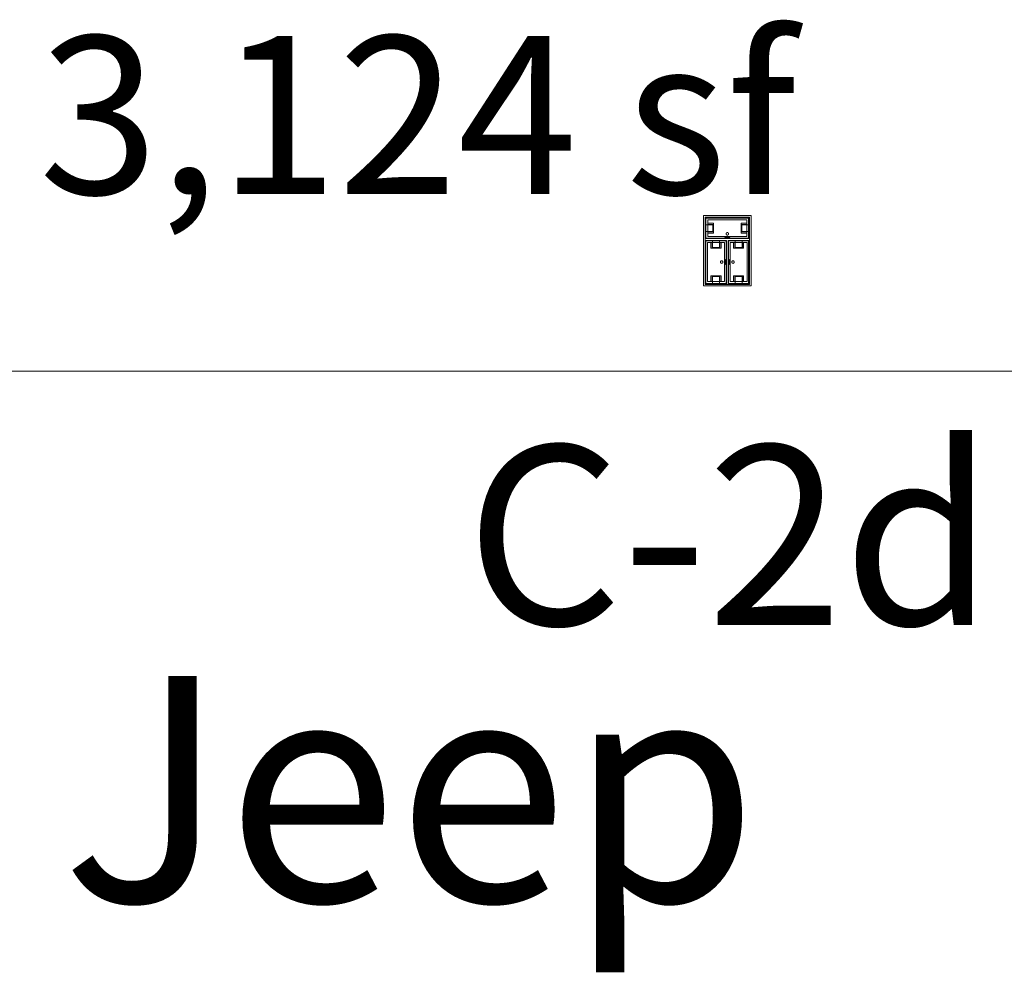
# Model space of a CAD drawing. Units: feet. Extents: x -1201 to -132, y -897 to -109.
# Drawn here: x -881 to -848, y -482 to -450 of the extents above; entities that cross this region are included whole.
import ezdxf

# ---------------------------------------------------------------- set-up
doc = ezdxf.new("R2010")
doc.units = ezdxf.units.FT
doc.header["$LTSCALE"] = 40
doc.header["$MEASUREMENT"] = 0
doc.layers.add('A-FLOR-FIXT', color=7, linetype='Continuous', lineweight=18)
doc.layers.add('None', color=7, linetype='Continuous', lineweight=18)
doc.styles.add('Times', font='Times')
doc.styles.add('Times New Roman', font='Times New Roman.ttf')

msp = doc.modelspace()

# ---------------------------------------------------------------- linework, layer by layer
at = {"layer": 'A-FLOR-FIXT', "linetype": 'Continuous', "lineweight": 5, "transparency": 33554687}
for p, q in [((-857.805, -457.583), (-857.805, -456.917)), ((-857.805, -456.917), (-856.388, -456.917)), ((-857.742, -457.531), (-857.742, -456.969)), ((-857.742, -456.969), (-856.45, -456.969)), ((-857.742, -457.083), (-857.555, -457.083)), ((-857.742, -457.083), (-857.742, -457.135)), ((-857.555, -457.083), (-857.555, -457.417)), ((-856.638, -457.083), (-856.45, -457.083)), ((-856.638, -457.417), (-856.638, -457.083)), ((-856.45, -457.083), (-856.503, -457.083)), ((-856.45, -456.969), (-856.45, -457.531)), ((-856.45, -457.083), (-856.45, -457.135)), ((-856.388, -456.917), (-856.388, -457.583)), ((-857.805, -457.365), (-857.805, -457.135)), ((-857.805, -457.135), (-857.576, -457.135)), ((-857.576, -457.365), (-857.805, -457.365)), ((-857.742, -457.125), (-857.565, -457.125)), ((-857.742, -457.417), (-857.742, -457.365)), ((-857.565, -457.375), (-857.742, -457.375)), ((-857.555, -457.417), (-857.742, -457.417)), ((-857.742, -457.417), (-857.69, -457.417)), ((-857.576, -457.135), (-857.576, -457.365)), ((-857.565, -457.125), (-857.565, -457.375)), ((-857.134, -457.421), (-857.136, -457.425)), ((-857.132, -457.417), (-857.134, -457.421)), ((-857.13, -457.413), (-857.132, -457.417)), ((-857.127, -457.41), (-857.13, -457.413)), ((-857.124, -457.407), (-857.127, -457.41)), ((-857.121, -457.404), (-857.124, -457.407)), ((-857.117, -457.401), (-857.121, -457.404)), ((-857.113, -457.399), (-857.117, -457.401)), ((-857.109, -457.398), (-857.113, -457.399)), ((-857.105, -457.397), (-857.109, -457.398)), ((-857.101, -457.396), (-857.105, -457.397)), ((-857.096, -457.396), (-857.101, -457.396)), ((-857.092, -457.396), (-857.096, -457.396)), ((-857.088, -457.397), (-857.092, -457.396)), ((-857.083, -457.398), (-857.088, -457.397)), ((-857.079, -457.399), (-857.083, -457.398)), ((-857.076, -457.401), (-857.079, -457.399)), ((-857.072, -457.404), (-857.076, -457.401)), ((-857.068, -457.407), (-857.072, -457.404)), ((-857.065, -457.41), (-857.068, -457.407)), ((-857.063, -457.413), (-857.065, -457.41)), ((-857.06, -457.417), (-857.063, -457.413)), ((-857.058, -457.421), (-857.06, -457.417)), ((-857.057, -457.425), (-857.058, -457.421)), ((-856.45, -457.417), (-856.638, -457.417)), ((-856.628, -457.125), (-856.45, -457.125)), ((-856.628, -457.375), (-856.628, -457.125)), ((-856.45, -457.375), (-856.628, -457.375)), ((-856.617, -457.135), (-856.388, -457.135)), ((-856.617, -457.365), (-856.617, -457.135)), ((-856.388, -457.365), (-856.617, -457.365)), ((-856.45, -457.417), (-856.45, -457.365)), ((-856.388, -457.135), (-856.388, -457.365)), ((-856.388, -457.583), (-857.805, -457.583)), ((-857.805, -459.083), (-857.805, -457.667)), ((-857.805, -457.667), (-857.138, -457.667)), ((-857.753, -459.021), (-857.753, -457.729)), ((-857.753, -457.729), (-857.19, -457.729)), ((-856.45, -457.531), (-857.742, -457.531)), ((-857.638, -457.917), (-857.638, -457.729)), ((-857.638, -457.729), (-857.638, -457.781)), ((-857.638, -457.729), (-857.586, -457.729)), ((-857.596, -457.906), (-857.596, -457.729)), ((-857.586, -457.896), (-857.586, -457.667)), ((-857.586, -457.667), (-857.357, -457.667)), ((-857.357, -457.667), (-857.357, -457.896)), ((-857.305, -457.729), (-857.357, -457.729)), ((-857.346, -457.729), (-857.346, -457.906)), ((-857.305, -457.729), (-857.305, -457.917)), ((-857.19, -457.729), (-857.19, -459.021)), ((-857.18, -457.583), (-857.18, -457.563)), ((-857.18, -457.563), (-857.013, -457.563)), ((-857.013, -457.583), (-857.18, -457.583)), ((-857.137, -457.429), (-857.138, -457.433)), ((-857.138, -457.433), (-857.138, -457.438)), ((-857.138, -457.438), (-857.138, -457.442)), ((-857.138, -457.442), (-857.137, -457.446)), ((-857.138, -457.667), (-857.138, -459.083)), ((-857.136, -457.425), (-857.137, -457.429)), ((-857.137, -457.446), (-857.136, -457.45)), ((-857.136, -457.45), (-857.134, -457.454)), ((-857.134, -457.454), (-857.132, -457.458)), ((-857.132, -457.458), (-857.13, -457.462)), ((-857.13, -457.462), (-857.127, -457.465)), ((-857.127, -457.465), (-857.124, -457.468)), ((-857.124, -457.468), (-857.121, -457.471)), ((-857.121, -457.471), (-857.117, -457.474)), ((-857.117, -457.474), (-857.113, -457.476)), ((-857.113, -457.476), (-857.109, -457.477)), ((-857.109, -457.477), (-857.105, -457.478)), ((-857.105, -457.478), (-857.101, -457.479)), ((-857.101, -457.479), (-857.096, -457.479)), ((-857.096, -457.479), (-857.092, -457.479)), ((-857.092, -457.479), (-857.088, -457.478)), ((-857.088, -457.478), (-857.083, -457.477)), ((-857.083, -457.477), (-857.079, -457.476)), ((-857.079, -457.476), (-857.076, -457.474)), ((-857.076, -457.474), (-857.072, -457.471)), ((-857.072, -457.471), (-857.068, -457.468)), ((-857.068, -457.468), (-857.065, -457.465)), ((-857.065, -457.465), (-857.063, -457.462)), ((-857.063, -457.462), (-857.06, -457.458)), ((-857.06, -457.458), (-857.058, -457.454)), ((-857.058, -457.454), (-857.057, -457.45)), ((-857.056, -457.429), (-857.057, -457.425)), ((-857.057, -457.45), (-857.056, -457.446)), ((-857.055, -457.433), (-857.056, -457.429)), ((-857.056, -457.446), (-857.055, -457.442)), ((-857.055, -457.438), (-857.055, -457.433)), ((-857.055, -457.442), (-857.055, -457.438)), ((-857.055, -459.083), (-857.055, -457.667)), ((-857.055, -457.667), (-856.388, -457.667)), ((-857.013, -457.563), (-857.013, -457.583)), ((-857.003, -459.021), (-857.003, -457.729)), ((-857.003, -457.729), (-856.44, -457.729)), ((-856.888, -457.917), (-856.888, -457.729)), ((-856.888, -457.729), (-856.888, -457.781)), ((-856.888, -457.729), (-856.836, -457.729)), ((-856.846, -457.906), (-856.846, -457.729)), ((-856.836, -457.896), (-856.836, -457.667)), ((-856.836, -457.667), (-856.607, -457.667)), ((-856.607, -457.667), (-856.607, -457.896)), ((-856.555, -457.729), (-856.607, -457.729)), ((-856.596, -457.729), (-856.596, -457.906)), ((-856.555, -457.729), (-856.555, -457.917)), ((-856.44, -457.729), (-856.44, -459.021)), ((-856.388, -457.667), (-856.388, -459.083)), ((-857.305, -457.917), (-857.638, -457.917)), ((-857.346, -457.906), (-857.596, -457.906)), ((-857.357, -457.896), (-857.586, -457.896)), ((-856.555, -457.917), (-856.888, -457.917)), ((-856.596, -457.906), (-856.846, -457.906)), ((-856.607, -457.896), (-856.836, -457.896)), ((-857.325, -458.371), (-857.326, -458.375)), ((-857.326, -458.375), (-857.325, -458.379)), ((-857.323, -458.362), (-857.325, -458.366)), ((-857.325, -458.366), (-857.325, -458.371)), ((-857.325, -458.379), (-857.325, -458.384)), ((-857.325, -458.384), (-857.323, -458.388)), ((-857.322, -458.358), (-857.323, -458.362)), ((-857.323, -458.388), (-857.322, -458.392)), ((-857.32, -458.354), (-857.322, -458.358)), ((-857.322, -458.392), (-857.32, -458.396)), ((-857.318, -458.351), (-857.32, -458.354)), ((-857.32, -458.396), (-857.318, -458.399)), ((-857.315, -458.347), (-857.318, -458.351)), ((-857.318, -458.399), (-857.315, -458.403)), ((-857.312, -458.344), (-857.315, -458.347)), ((-857.315, -458.403), (-857.312, -458.406)), ((-857.308, -458.341), (-857.312, -458.344)), ((-857.305, -458.339), (-857.308, -458.341)), ((-857.301, -458.337), (-857.305, -458.339)), ((-857.297, -458.335), (-857.301, -458.337)), ((-857.293, -458.334), (-857.297, -458.335)), ((-857.288, -458.334), (-857.293, -458.334)), ((-857.284, -458.333), (-857.288, -458.334)), ((-857.279, -458.334), (-857.284, -458.333)), ((-857.275, -458.334), (-857.279, -458.334)), ((-857.271, -458.335), (-857.275, -458.334)), ((-857.267, -458.337), (-857.271, -458.335)), ((-857.263, -458.339), (-857.267, -458.337)), ((-857.259, -458.341), (-857.263, -458.339)), ((-857.256, -458.344), (-857.259, -458.341)), ((-857.253, -458.347), (-857.256, -458.344)), ((-857.256, -458.406), (-857.253, -458.403)), ((-857.25, -458.351), (-857.253, -458.347)), ((-857.253, -458.403), (-857.25, -458.399)), ((-857.248, -458.354), (-857.25, -458.351)), ((-857.25, -458.399), (-857.248, -458.396)), ((-857.246, -458.358), (-857.248, -458.354)), ((-857.248, -458.396), (-857.246, -458.392)), ((-857.244, -458.362), (-857.246, -458.358)), ((-857.246, -458.392), (-857.244, -458.388)), ((-857.243, -458.366), (-857.244, -458.362)), ((-857.244, -458.388), (-857.243, -458.384)), ((-857.242, -458.371), (-857.243, -458.366)), ((-857.243, -458.384), (-857.242, -458.379)), ((-857.242, -458.375), (-857.242, -458.371)), ((-857.242, -458.379), (-857.242, -458.375)), ((-857.159, -458.458), (-857.159, -458.292)), ((-857.159, -458.292), (-857.138, -458.292)), ((-857.138, -458.292), (-857.138, -458.458)), ((-857.055, -458.458), (-857.055, -458.292)), ((-857.055, -458.292), (-857.034, -458.292)), ((-857.034, -458.292), (-857.034, -458.458)), ((-856.95, -458.371), (-856.951, -458.375)), ((-856.951, -458.375), (-856.95, -458.379)), ((-856.948, -458.362), (-856.95, -458.366)), ((-856.95, -458.366), (-856.95, -458.371)), ((-856.95, -458.379), (-856.95, -458.384)), ((-856.95, -458.384), (-856.948, -458.388)), ((-856.947, -458.358), (-856.948, -458.362)), ((-856.948, -458.388), (-856.947, -458.392)), ((-856.945, -458.354), (-856.947, -458.358)), ((-856.947, -458.392), (-856.945, -458.396)), ((-856.943, -458.351), (-856.945, -458.354)), ((-856.945, -458.396), (-856.943, -458.399)), ((-856.94, -458.347), (-856.943, -458.351)), ((-856.943, -458.399), (-856.94, -458.403)), ((-856.937, -458.344), (-856.94, -458.347)), ((-856.94, -458.403), (-856.937, -458.406)), ((-856.933, -458.341), (-856.937, -458.344)), ((-856.93, -458.339), (-856.933, -458.341)), ((-856.926, -458.337), (-856.93, -458.339)), ((-856.922, -458.335), (-856.926, -458.337)), ((-856.918, -458.334), (-856.922, -458.335)), ((-856.913, -458.334), (-856.918, -458.334)), ((-856.909, -458.333), (-856.913, -458.334)), ((-856.904, -458.334), (-856.909, -458.333)), ((-856.9, -458.334), (-856.904, -458.334)), ((-856.896, -458.335), (-856.9, -458.334)), ((-856.892, -458.337), (-856.896, -458.335)), ((-856.888, -458.339), (-856.892, -458.337)), ((-856.884, -458.341), (-856.888, -458.339)), ((-856.881, -458.344), (-856.884, -458.341)), ((-856.878, -458.347), (-856.881, -458.344)), ((-856.881, -458.406), (-856.878, -458.403)), ((-856.875, -458.351), (-856.878, -458.347)), ((-856.878, -458.403), (-856.875, -458.399)), ((-856.873, -458.354), (-856.875, -458.351)), ((-856.875, -458.399), (-856.873, -458.396)), ((-856.871, -458.358), (-856.873, -458.354)), ((-856.873, -458.396), (-856.871, -458.392)), ((-856.869, -458.362), (-856.871, -458.358)), ((-856.871, -458.392), (-856.869, -458.388)), ((-856.868, -458.366), (-856.869, -458.362)), ((-856.869, -458.388), (-856.868, -458.384)), ((-856.867, -458.371), (-856.868, -458.366)), ((-856.868, -458.384), (-856.867, -458.379)), ((-856.867, -458.375), (-856.867, -458.371)), ((-856.867, -458.379), (-856.867, -458.375)), ((-857.312, -458.406), (-857.308, -458.409)), ((-857.308, -458.409), (-857.305, -458.411)), ((-857.305, -458.411), (-857.301, -458.413)), ((-857.301, -458.413), (-857.297, -458.415)), ((-857.297, -458.415), (-857.293, -458.416)), ((-857.293, -458.416), (-857.288, -458.416)), ((-857.288, -458.416), (-857.284, -458.417)), ((-857.284, -458.417), (-857.279, -458.416)), ((-857.279, -458.416), (-857.275, -458.416)), ((-857.275, -458.416), (-857.271, -458.415)), ((-857.271, -458.415), (-857.267, -458.413)), ((-857.267, -458.413), (-857.263, -458.411)), ((-857.263, -458.411), (-857.259, -458.409)), ((-857.259, -458.409), (-857.256, -458.406)), ((-857.138, -458.458), (-857.159, -458.458)), ((-857.034, -458.458), (-857.055, -458.458)), ((-856.937, -458.406), (-856.933, -458.409)), ((-856.933, -458.409), (-856.93, -458.411)), ((-856.93, -458.411), (-856.926, -458.413)), ((-856.926, -458.413), (-856.922, -458.415)), ((-856.922, -458.415), (-856.918, -458.416)), ((-856.918, -458.416), (-856.913, -458.416)), ((-856.913, -458.416), (-856.909, -458.417)), ((-856.909, -458.417), (-856.904, -458.416)), ((-856.904, -458.416), (-856.9, -458.416)), ((-856.9, -458.416), (-856.896, -458.415)), ((-856.896, -458.415), (-856.892, -458.413)), ((-856.892, -458.413), (-856.888, -458.411)), ((-856.888, -458.411), (-856.884, -458.409)), ((-856.884, -458.409), (-856.881, -458.406)), ((-857.19, -459.021), (-857.753, -459.021)), ((-857.638, -459.021), (-857.638, -458.833)), ((-857.638, -458.833), (-857.305, -458.833)), ((-857.638, -459.021), (-857.586, -459.021)), ((-857.596, -459.021), (-857.596, -458.844)), ((-857.596, -458.844), (-857.346, -458.844)), ((-857.586, -459.083), (-857.586, -458.854)), ((-857.586, -458.854), (-857.357, -458.854)), ((-857.357, -458.854), (-857.357, -459.083)), ((-857.305, -459.021), (-857.357, -459.021)), ((-857.346, -458.844), (-857.346, -459.021)), ((-857.305, -458.833), (-857.305, -459.021)), ((-857.305, -459.021), (-857.305, -458.969)), ((-856.44, -459.021), (-857.003, -459.021)), ((-856.888, -459.021), (-856.888, -458.833)), ((-856.888, -458.833), (-856.555, -458.833)), ((-856.888, -459.021), (-856.836, -459.021)), ((-856.846, -459.021), (-856.846, -458.844)), ((-856.846, -458.844), (-856.596, -458.844)), ((-856.836, -459.083), (-856.836, -458.854)), ((-856.836, -458.854), (-856.607, -458.854)), ((-856.607, -458.854), (-856.607, -459.083)), ((-856.555, -459.021), (-856.607, -459.021)), ((-856.596, -458.844), (-856.596, -459.021)), ((-856.555, -458.833), (-856.555, -459.021)), ((-856.555, -459.021), (-856.555, -458.969)), ((-857.138, -459.083), (-857.805, -459.083)), ((-857.357, -459.083), (-857.586, -459.083)), ((-856.388, -459.083), (-857.055, -459.083)), ((-856.607, -459.083), (-856.836, -459.083))]:
    msp.add_line(p, q, dxfattribs=at)
at = {"layer": 'A-FLOR-FIXT', "linetype": 'Continuous', "lineweight": 5, "transparency": 33554687, "flags": 128}
for points in [[(-857.888, -459.167), (-857.888, -456.833), (-856.305, -456.833), (-856.305, -459.167)], [(-856.357, -456.885), (-856.357, -459.115), (-857.836, -459.115), (-857.836, -456.885)], [(-856.378, -457.594), (-857.815, -457.594), (-857.815, -456.906), (-856.378, -456.906)], [(-857.815, -459.094), (-857.815, -457.656), (-857.128, -457.656), (-857.128, -459.094)], [(-857.065, -459.094), (-857.065, -457.656), (-856.378, -457.656), (-856.378, -459.094)]]:
    msp.add_lwpolyline(points, close=True, dxfattribs=at)
at = {"layer": 'None', "linetype": 'Continuous', "lineweight": 5, "transparency": 33554687}
msp.add_line((-842.497, -462), (-892.097, -462), dxfattribs=at)

# ---------------------------------------------------------------- texts
at = {"layer": 'None', "transparency": 33554687, "attachment_point": 2, "line_spacing_factor": 1.018189, "style": 'Times New Roman'}
for s, insert, char_height, width in [('3,124 sf', (-867.381, -450.873), 5.2459, 46.87377), ('Jeep', (-867.632, -472.117), 7.4942, 44.71991)]:
    msp.add_mtext(s, dxfattribs=dict(at, insert=insert, char_height=char_height, width=width))
at = {"layer": 'None', "transparency": 33554687, "insert": (-857, -464.462), "char_height": 5.9606, "attachment_point": 2, "line_spacing_factor": 0.898351, "style": 'Times'}
msp.add_mtext('C-2d', dxfattribs=at)

doc.saveas('drawing.dxf')
